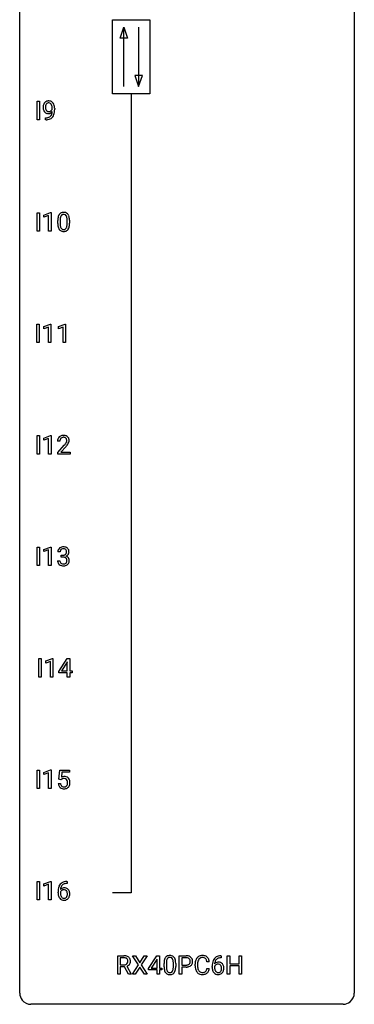
# Model space of a CAD drawing. Extents: x 3 to 27, y -3 to 140.
# Drawn here: x 3 to 27, y -3 to 67 of the extents above; entities that cross this region are included whole.
import ezdxf

# ---------------------------------------------------------------- set-up
doc = ezdxf.new("R2010")
doc.units = 0
doc.layers.add('DEFAULT_255_1_388', color=255, linetype='CONTINUOUS')
doc.layers.add('DEFAULT_255_2_778', color=255, linetype='CONTINUOUS')

msp = doc.modelspace()

# ---------------------------------------------------------------- linework, layer by layer
at = {"layer": 'DEFAULT_255_1_388'}
for p, q in [((4.011, 60.214), (4.011, 61.53)), ((4.011, 61.53), (4.184, 61.53)), ((4.184, 61.53), (4.184, 60.214)), ((5.099, 60.972), (5.099, 61.038)), ((5.267, 61.004), (5.267, 60.955)), ((4.624, 60.213), (4.624, 60.354)), ((4.624, 60.354), (4.659, 60.354)), ((4.184, 60.214), (4.011, 60.214)), ((4.657, 60.213), (4.624, 60.213)), ((4.01, 52.277), (4.01, 53.592)), ((4.01, 53.592), (4.184, 53.592)), ((4.184, 53.592), (4.184, 52.277)), ((4.502, 53.419), (4.981, 53.599)), ((4.502, 53.267), (4.502, 53.419)), ((4.839, 53.391), (4.502, 53.267)), ((4.839, 52.277), (4.839, 53.391)), ((4.981, 53.599), (5.007, 53.599)), ((5.007, 53.599), (5.007, 52.277)), ((5.491, 52.815), (5.491, 53.039)), ((5.658, 53.079), (5.658, 52.812)), ((6.155, 52.793), (6.155, 53.067)), ((6.322, 53.055), (6.322, 52.838)), ((4.184, 52.277), (4.01, 52.277)), ((5.007, 52.277), (4.839, 52.277)), ((4.001, 44.339), (4.001, 45.655)), ((4.001, 45.655), (4.175, 45.655)), ((4.175, 45.655), (4.175, 44.339)), ((4.493, 45.482), (4.972, 45.661)), ((4.972, 45.661), (4.998, 45.661)), ((4.998, 45.661), (4.998, 44.339)), ((5.532, 45.482), (6.011, 45.661)), ((6.011, 45.661), (6.037, 45.661)), ((6.037, 45.661), (6.037, 44.339)), ((4.493, 45.33), (4.493, 45.482)), ((4.83, 45.453), (4.493, 45.33)), ((4.83, 44.339), (4.83, 45.453)), ((5.532, 45.33), (5.532, 45.482)), ((5.869, 45.453), (5.532, 45.33)), ((5.869, 44.339), (5.869, 45.453)), ((4.175, 44.339), (4.001, 44.339)), ((4.998, 44.339), (4.83, 44.339)), ((6.037, 44.339), (5.869, 44.339)), ((4.01, 36.402), (4.01, 37.717)), ((4.01, 37.717), (4.184, 37.717)), ((4.184, 37.717), (4.184, 36.402)), ((4.502, 37.544), (4.981, 37.724)), ((4.502, 37.392), (4.502, 37.544)), ((4.839, 37.516), (4.502, 37.392)), ((4.839, 36.402), (4.839, 37.516)), ((4.981, 37.724), (5.007, 37.724)), ((5.007, 37.724), (5.007, 36.402)), ((5.639, 37.33), (5.471, 37.33)), ((5.497, 36.522), (5.952, 37.028)), ((5.497, 36.402), (5.497, 36.522)), ((6.051, 36.921), (5.698, 36.538)), ((5.698, 36.538), (6.359, 36.538)), ((6.359, 36.538), (6.359, 36.402)), ((4.184, 36.402), (4.01, 36.402)), ((5.007, 36.402), (4.839, 36.402)), ((6.359, 36.402), (5.497, 36.402)), ((4.01, 28.464), (4.01, 29.78)), ((4.01, 29.78), (4.184, 29.78)), ((4.184, 29.78), (4.184, 28.464)), ((4.502, 29.607), (4.981, 29.786)), ((4.502, 29.455), (4.502, 29.607)), ((4.839, 29.578), (4.502, 29.455)), ((4.839, 28.464), (4.839, 29.578)), ((4.981, 29.786), (5.007, 29.786)), ((5.007, 29.786), (5.007, 28.464)), ((5.472, 28.811), (5.64, 28.811)), ((5.651, 29.435), (5.484, 29.435)), ((5.74, 29.067), (5.74, 29.204)), ((5.74, 29.204), (5.865, 29.204)), ((5.865, 29.067), (5.74, 29.067)), ((4.184, 28.464), (4.01, 28.464)), ((5.007, 28.464), (4.839, 28.464)), ((4.143, 20.527), (4.143, 21.842)), ((4.143, 21.842), (4.316, 21.842)), ((4.316, 21.842), (4.316, 20.527)), ((4.634, 21.669), (5.113, 21.849)), ((5.113, 21.849), (5.139, 21.849)), ((5.139, 21.849), (5.139, 20.527)), ((5.568, 20.931), (6.157, 21.842)), ((6.157, 21.842), (6.335, 21.842)), ((6.335, 21.842), (6.335, 20.969)), ((4.634, 21.517), (4.634, 21.669)), ((4.971, 21.641), (4.634, 21.517)), ((4.971, 20.527), (4.971, 21.641)), ((6.147, 21.578), (5.757, 20.969)), ((6.167, 21.614), (6.147, 21.578)), ((6.167, 20.969), (6.167, 21.614)), ((4.316, 20.527), (4.143, 20.527)), ((5.139, 20.527), (4.971, 20.527)), ((5.568, 20.832), (5.568, 20.931)), ((6.167, 20.832), (5.568, 20.832)), ((5.757, 20.969), (6.167, 20.969)), ((6.167, 20.527), (6.167, 20.832)), ((6.335, 20.527), (6.167, 20.527)), ((6.335, 20.969), (6.517, 20.969)), ((6.517, 20.832), (6.335, 20.832)), ((6.335, 20.832), (6.335, 20.527)), ((6.517, 20.969), (6.517, 20.832)), ((4.01, 12.589), (4.01, 13.905)), ((4.01, 13.905), (4.184, 13.905)), ((4.184, 13.905), (4.184, 12.589)), ((4.502, 13.732), (4.981, 13.911)), ((4.502, 13.58), (4.502, 13.732)), ((4.839, 13.703), (4.502, 13.58)), ((4.839, 12.589), (4.839, 13.703)), ((4.981, 13.911), (5.007, 13.911)), ((5.007, 13.911), (5.007, 12.589)), ((5.574, 13.249), (5.64, 13.905)), ((5.64, 13.905), (6.314, 13.905)), ((5.782, 13.75), (5.742, 13.392)), ((6.314, 13.75), (5.782, 13.75)), ((6.314, 13.905), (6.314, 13.75)), ((5.527, 12.935), (5.685, 12.935)), ((5.707, 13.215), (5.574, 13.249)), ((5.752, 13.251), (5.707, 13.215)), ((4.184, 12.589), (4.01, 12.589)), ((5.007, 12.589), (4.839, 12.589)), ((4.01, 4.652), (4.01, 5.967)), ((4.01, 5.967), (4.184, 5.967)), ((4.184, 5.967), (4.184, 4.652)), ((4.502, 5.794), (4.981, 5.974)), ((4.502, 5.642), (4.502, 5.794)), ((4.839, 5.766), (4.502, 5.642)), ((4.839, 4.652), (4.839, 5.766)), ((4.981, 5.974), (5.007, 5.974)), ((5.007, 5.974), (5.007, 4.652)), ((6.153, 5.827), (6.122, 5.827)), ((6.123, 5.968), (6.153, 5.968)), ((6.153, 5.968), (6.153, 5.827)), ((5.507, 5.152), (5.507, 5.217)), ((5.675, 5.195), (5.675, 5.133)), ((4.184, 4.652), (4.01, 4.652)), ((5.007, 4.652), (4.839, 4.652)), ((9.76, -0.64), (9.76, 0.676)), ((9.76, 0.676), (10.196, 0.676)), ((9.934, 0.533), (9.934, 0.034)), ((10.2, 0.533), (9.934, 0.533)), ((9.934, 0.034), (10.201, 0.034)), ((10.799, -0.64), (11.226, 0.023)), ((11.226, 0.023), (10.809, 0.676)), ((10.809, 0.676), (11.012, 0.676)), ((11.012, 0.676), (11.329, 0.172)), ((11.329, 0.172), (11.645, 0.676)), ((11.849, 0.676), (11.433, 0.023)), ((11.433, 0.023), (11.859, -0.64)), ((11.645, 0.676), (11.849, 0.676)), ((11.956, -0.236), (12.545, 0.676)), ((12.535, 0.411), (12.145, -0.198)), ((12.555, 0.447), (12.535, 0.411)), ((12.545, 0.676), (12.723, 0.676)), ((12.555, -0.198), (12.555, 0.447)), ((12.723, 0.676), (12.723, -0.198)), ((13.051, -0.101), (13.051, 0.122)), ((13.218, 0.163), (13.218, -0.105)), ((13.714, -0.124), (13.714, 0.15)), ((13.881, 0.138), (13.881, -0.079)), ((14.139, -0.64), (14.139, 0.676)), ((14.139, 0.676), (14.624, 0.676)), ((14.312, 0.533), (14.312, 0.017)), ((14.634, 0.533), (14.312, 0.533)), ((14.312, 0.017), (14.624, 0.017)), ((15.261, -0.043), (15.261, 0.083)), ((15.435, 0.079), (15.435, -0.049)), ((16.274, 0.253), (16.099, 0.253)), ((17.123, 0.535), (17.092, 0.535)), ((17.093, 0.677), (17.123, 0.677)), ((17.123, 0.677), (17.123, 0.535)), ((17.55, -0.64), (17.55, 0.676)), ((17.55, 0.676), (17.723, 0.676)), ((17.723, 0.676), (17.723, 0.11)), ((17.723, 0.11), (18.386, 0.11)), ((18.386, 0.11), (18.386, 0.676)), ((18.386, 0.676), (18.561, 0.676)), ((18.561, 0.676), (18.561, -0.64)), ((9.934, -0.64), (9.76, -0.64)), ((10.243, -0.108), (9.934, -0.108)), ((9.934, -0.108), (9.934, -0.64)), ((10.529, -0.64), (10.243, -0.108)), ((10.406, -0.071), (10.715, -0.629)), ((10.715, -0.64), (10.529, -0.64)), ((10.715, -0.629), (10.715, -0.64)), ((11.004, -0.64), (10.799, -0.64)), ((11.329, -0.127), (11.004, -0.64)), ((11.653, -0.64), (11.329, -0.127)), ((11.859, -0.64), (11.653, -0.64)), ((11.956, -0.334), (11.956, -0.236)), ((12.555, -0.334), (11.956, -0.334)), ((12.145, -0.198), (12.555, -0.198)), ((12.555, -0.64), (12.555, -0.334)), ((12.723, -0.64), (12.555, -0.64)), ((12.723, -0.198), (12.905, -0.198)), ((12.905, -0.334), (12.723, -0.334)), ((12.723, -0.334), (12.723, -0.64)), ((12.905, -0.198), (12.905, -0.334)), ((14.312, -0.64), (14.139, -0.64)), ((14.622, -0.125), (14.312, -0.125)), ((14.312, -0.125), (14.312, -0.64)), ((16.099, -0.222), (16.274, -0.222)), ((16.477, -0.139), (16.477, -0.075)), ((16.645, -0.097), (16.645, -0.158)), ((17.723, -0.64), (17.55, -0.64)), ((18.386, -0.032), (17.723, -0.032)), ((17.723, -0.032), (17.723, -0.64)), ((18.386, -0.64), (18.386, -0.032)), ((18.561, -0.64), (18.386, -0.64))]:
    msp.add_line(p, q, dxfattribs=at)
for centre, radius, start, end in [((5.036, 61.096), 0.597, 166.7586, 180.32005), ((5.063, 61.092), 0.624, 179.96527, 184.30106), ((4.961, 61.081), 0.521, 183.93755, 204.12755), ((4.941, 61.117), 0.5, 154.69549, 166.56792), ((4.845, 61.165), 0.392, 136.33253, 155.08714), ((4.813, 61.192), 0.351, 121.2366, 135.96801), ((5.155, 61.102), 0.551, 178.26419, 180.01099), ((5.064, 61.099), 0.461, 179.61622, 191.8786), ((5.037, 61.108), 0.433, 166.1101, 178.66536), ((4.927, 61.068), 0.32, 191.61929, 215.29707), ((4.904, 61.143), 0.296, 142.1024, 166.38352), ((4.829, 61.163), 0.384, 96.84548, 120.98813), ((4.842, 61.193), 0.217, 112.93819, 142.53209), ((4.844, 61.177), 0.232, 89.27298, 111.91403), ((4.845, 61.058), 0.49, 89.8872, 97.27978), ((4.851, 61.129), 0.419, 70.65058, 90.67484), ((4.85, 61.211), 0.198, 50.38503, 90.67051), ((4.799, 61.151), 0.276, 34.12491, 50.30709), ((4.866, 61.187), 0.359, 36.74933, 69.82205), ((4.744, 61.11), 0.345, 27.20181, 34.68336), ((4.677, 61.079), 0.419, 9.94315, 26.76992), ((4.48, 61.042), 0.62, 359.66316, 10.11764), ((4.754, 61.1), 0.502, 15.39582, 37.08411), ((4.514, 61.03), 0.751, 3.94878, 15.67985), ((4.244, 61.005), 1.023, 359.92908, 4.26646), ((4.884, 61.049), 0.438, 204.34508, 209.04554), ((4.813, 61.005), 0.354, 208.47273, 236.21346), ((4.795, 60.981), 0.325, 236.47172, 254.35394), ((4.652, 61.026), 0.671, 270.62146, 281.40623), ((4.903, 61.054), 0.292, 215.72589, 216.53554), ((4.844, 61.007), 0.217, 215.74866, 239.97284), ((4.811, 61.045), 0.39, 254.59973, 270.41781), ((4.836, 61.001), 0.208, 241.06508, 269.28097), ((4.701, 60.794), 0.435, 281.18526, 299.06221), ((4.814, 61.047), 0.392, 269.99691, 270.78714), ((4.818, 60.993), 0.338, 270.26319, 297.38523), ((4.841, 61.057), 0.264, 268.40834, 270.00696), ((4.841, 61.051), 0.258, 269.94471, 306.82496), ((4.745, 60.717), 0.49, 285.95411, 318.88787), ((4.743, 60.713), 0.344, 299.50682, 313.12001), ((4.785, 61.055), 0.409, 297.40365, 320.01681), ((4.745, 60.704), 0.336, 313.85257, 338.59896), ((4.815, 61.098), 0.312, 305.5071, 327.07738), ((4.562, 60.779), 0.533, 338.25233, 351.24317), ((4.828, 61.088), 0.295, 327.41065, 336.83968), ((4.291, 60.826), 0.808, 350.94093, 357.66901), ((4.78, 60.682), 0.441, 319.33485, 322.10019), ((4.683, 60.749), 0.559, 322.85792, 342.15275), ((4.321, 60.871), 0.941, 341.83593, 352.98841), ((3.726, 60.948), 1.541, 352.83657, 0.27839), ((4.642, 61.231), 1.017, 270.82092, 273.40101), ((4.663, 60.977), 0.763, 272.92808, 286.49244), ((6.327, 53.101), 0.833, 164.30585, 173.90006), ((6, 53.196), 0.492, 148.7922, 164.56823), ((5.893, 53.256), 0.369, 144.5884, 148.11616), ((5.854, 53.283), 0.322, 101.64401, 144.51426), ((6.237, 53.137), 0.575, 163.37645, 172.14114), ((6.002, 53.209), 0.329, 149.42084, 163.6283), ((5.883, 53.281), 0.189, 105.79807, 149.73879), ((5.902, 53.093), 0.518, 89.52828, 102.58202), ((5.903, 53.206), 0.267, 89.38039, 105.67639), ((5.911, 53.088), 0.522, 77.04379, 90.50823), ((5.907, 53.177), 0.296, 81.10571, 90.21874), ((5.927, 53.276), 0.195, 30.74077, 82.4658), ((5.956, 53.273), 0.332, 48.27777, 77.49961), ((5.868, 53.238), 0.265, 24.28746, 31.39344), ((5.736, 53.182), 0.409, 12.0807, 23.81712), ((5.964, 53.287), 0.316, 36.31416, 47.63073), ((5.866, 53.222), 0.434, 18.29311, 35.67702), ((5.58, 53.123), 0.736, 8.0247, 18.56056), ((6.835, 53.044), 1.344, 173.76743, 180.23156), ((7.003, 52.835), 1.512, 180.74346, 181.1522), ((6.698, 52.824), 1.207, 180.89773, 188.00549), ((6.253, 52.759), 0.757, 187.88165, 198.23466), ((6.951, 53.068), 1.292, 177.86393, 179.50363), ((6.829, 52.808), 1.171, 179.79955, 185.24609), ((6.609, 53.084), 0.95, 172.02585, 178.07055), ((6.374, 52.765), 0.714, 185.14119, 193.00822), ((6.077, 52.694), 0.408, 192.78973, 205.25074), ((5.574, 52.734), 0.576, 343.04981, 351.93925), ((5.426, 53.113), 0.726, 4.83649, 12.2906), ((5.184, 52.791), 0.97, 351.80716, 357.79579), ((4.953, 53.071), 1.202, 359.80926, 4.9408), ((4.821, 52.81), 1.334, 357.58709, 359.26825), ((5.466, 52.774), 0.853, 344.49347, 353.97637), ((5.112, 53.054), 1.21, 1.12754, 8.17184), ((4.944, 52.833), 1.378, 353.84409, 0.22879), ((4.747, 53.04), 1.575, 0.54327, 1.38669), ((5.973, 52.665), 0.462, 197.96952, 215.26227), ((5.858, 52.588), 0.323, 215.86184, 257.27878), ((5.959, 52.642), 0.279, 205.80019, 211.25459), ((5.9, 52.602), 0.208, 210.37899, 238.4008), ((5.903, 52.762), 0.503, 256.62286, 270.51055), ((5.898, 52.608), 0.212, 239.65219, 265.97939), ((5.908, 52.683), 0.288, 265.13245, 270.06033), ((5.911, 52.647), 0.251, 269.33144, 287.218), ((5.911, 52.776), 0.517, 269.59795, 281.67328), ((5.926, 52.59), 0.193, 287.79579, 329.0809), ((5.957, 52.588), 0.324, 280.58018, 324.91732), ((5.819, 52.657), 0.32, 328.66353, 343.3325), ((5.914, 52.617), 0.375, 324.93614, 328.6153), ((5.802, 52.679), 0.503, 329.28036, 344.74734), ((5.929, 37.334), 0.458, 163.28785, 180.55818), ((5.839, 37.359), 0.364, 133.45406, 162.94711), ((5.859, 37.338), 0.394, 100.78698, 133.43825), ((5.989, 37.335), 0.351, 165.90907, 178.86846), ((6.087, 37.33), 0.448, 178.43911, 180.00838), ((5.876, 37.366), 0.234, 136.17574, 166.36733), ((5.863, 37.376), 0.216, 129.72865, 135.75395), ((5.871, 37.362), 0.233, 102.17385, 129.20612), ((5.898, 37.164), 0.572, 89.66066, 101.37023), ((5.899, 37.247), 0.352, 89.54607, 102.54184), ((5.906, 37.17), 0.565, 78.21727, 90.41294), ((5.902, 37.307), 0.291, 82.16018, 90.15057), ((5.917, 37.39), 0.207, 43.44174, 83.16611), ((5.946, 37.353), 0.378, 55.92691, 78.48884), ((5.47, 37.567), 0.715, 323.89627, 328.64194), ((5.909, 37.381), 0.219, 16.17129, 43.52861), ((5.7, 37.425), 0.444, 328.82946, 331.78912), ((5.813, 37.367), 0.318, 331.42545, 352.93658), ((5.852, 37.366), 0.278, 359.4863, 15.93432), ((5.828, 37.363), 0.302, 353.22577, 0.01662), ((5.968, 37.391), 0.334, 47.92977, 55.40492), ((5.979, 37.403), 0.318, 4.33483, 48.05602), ((5.599, 37.508), 0.721, 326.91325, 338.35083), ((5.904, 37.39), 0.394, 337.8914, 358.99675), ((5.856, 37.384), 0.442, 359.92517, 5.59717), ((4.435, 38.37), 2.026, 318.51325, 320.7829), ((5.029, 37.886), 1.259, 320.73729, 323.9739), ((4.719, 38.151), 1.813, 317.25882, 319.90458), ((5.15, 37.795), 1.254, 319.64718, 327.09596), ((5.833, 29.439), 0.349, 155.34837, 180.7484), ((5.828, 29.436), 0.345, 131.57452, 154.47995), ((5.863, 29.401), 0.396, 96.98745, 131.96909), ((5.94, 29.436), 0.289, 172.50972, 180.13607), ((5.859, 29.45), 0.206, 133.83498, 173.53432), ((5.864, 29.443), 0.215, 103.29301, 133.56198), ((5.886, 29.353), 0.307, 89.53216, 103.53194), ((5.888, 29.26), 0.538, 89.85929, 97.78275), ((5.893, 29.231), 0.567, 78.36545, 90.41326), ((5.893, 29.323), 0.338, 76.11157, 90.70287), ((5.936, 29.478), 0.177, 13.95782, 77.67138), ((5.933, 29.418), 0.376, 56.62298, 78.63871), ((5.785, 29.434), 0.334, 359.18045, 15.04523), ((5.957, 29.46), 0.328, 47.02546, 56.08556), ((5.96, 29.464), 0.323, 10.92075, 46.77793), ((5.806, 29.429), 0.48, 359.63642, 11.60876), ((5.918, 28.811), 0.445, 179.97604, 183.23306), ((5.801, 28.796), 0.328, 181.81834, 229.6455), ((5.898, 28.809), 0.258, 179.4468, 196.28716), ((5.862, 29.585), 0.382, 270.49197, 281.8953), ((5.859, 28.554), 0.513, 84.01963, 89.33261), ((5.878, 28.708), 0.358, 71.90085, 84.35551), ((5.889, 29.461), 0.255, 281.66904, 301.29438), ((5.918, 28.827), 0.232, 49.50911, 72.1833), ((5.908, 29.426), 0.215, 301.7835, 311.75457), ((5.919, 29.415), 0.2, 311.7325, 354.2803), ((5.938, 28.855), 0.198, 12.94979, 48.75509), ((5.926, 29.51), 0.402, 292.54218, 293.69315), ((5.97, 28.784), 0.372, 57.64329, 72.86261), ((5.957, 29.45), 0.334, 292.98039, 325.23911), ((5.837, 29.429), 0.282, 353.09416, 0.11747), ((5.826, 28.821), 0.312, 344.59853, 357.92707), ((5.841, 28.83), 0.298, 359.5051, 13.42369), ((5.726, 28.827), 0.414, 357.47551, 0.02249), ((6.01, 28.848), 0.296, 36.72467, 57.47013), ((5.939, 29.462), 0.355, 325.23324, 332.87467), ((6.008, 28.85), 0.296, 8.05453, 36.35615), ((6.013, 29.427), 0.274, 332.355, 359.71798), ((5.869, 28.827), 0.437, 343.98316, 0.55707), ((5.911, 28.832), 0.395, 359.83166, 8.58734), ((5.847, 28.849), 0.398, 229.42238, 256.85545), ((5.843, 28.794), 0.201, 196.56613, 227.70594), ((5.862, 28.815), 0.229, 227.7653, 257.87633), ((5.885, 29.005), 0.558, 256.68274, 270.44129), ((5.887, 28.921), 0.338, 257.45835, 270.42674), ((5.892, 28.953), 0.37, 269.59653, 280.87881), ((5.892, 29.009), 0.563, 269.72851, 280.38577), ((5.918, 28.824), 0.239, 280.63473, 299.85941), ((5.926, 28.848), 0.398, 279.78297, 311.62562), ((5.94, 28.783), 0.193, 300.35756, 314.55157), ((5.93, 28.79), 0.204, 315.0731, 345.04294), ((5.969, 28.8), 0.334, 311.63582, 343.76521), ((5.951, 13.034), 0.414, 93.71817, 120.25393), ((5.962, 12.943), 0.506, 89.96605, 94.24952), ((5.966, 13.009), 0.439, 73.80454, 90.55857), ((5.993, 13.106), 0.339, 41.30711, 73.543), ((5.946, 13.066), 0.401, 13.50758, 41.21748), ((6.03, 12.979), 0.505, 184.92444, 194.49761), ((5.891, 12.938), 0.36, 193.7536, 228.52726), ((5.899, 12.951), 0.376, 228.90244, 256.33135), ((6.052, 12.983), 0.37, 187.35969, 198.67337), ((5.934, 12.942), 0.245, 198.44538, 217.79455), ((5.9, 12.918), 0.204, 218.28871, 228.56132), ((5.872, 13.093), 0.199, 114.19523, 127.36419), ((5.911, 12.933), 0.223, 228.96524, 258.1237), ((5.898, 13.032), 0.265, 98.98362, 113.89057), ((5.921, 12.894), 0.405, 89.6805, 99.16135), ((5.934, 13.032), 0.325, 257.72606, 270.40137), ((5.924, 12.969), 0.33, 84.69658, 90.06721), ((5.94, 12.982), 0.274, 269.42043, 286.421), ((5.937, 13.061), 0.237, 41.78511, 85.98922), ((5.956, 12.922), 0.212, 286.72501, 320.60047), ((5.983, 12.935), 0.359, 281.8396, 316.54581), ((5.912, 13.039), 0.271, 12.64898, 41.60812), ((5.913, 12.957), 0.267, 320.67122, 344.54405), ((5.783, 12.995), 0.403, 344.24145, 356.7358), ((5.793, 13.01), 0.393, 359.55793, 12.95343), ((5.643, 13.006), 0.544, 356.35475, 0.05072), ((5.976, 12.939), 0.367, 316.81718, 323.14868), ((5.943, 12.959), 0.405, 323.67274, 348.16746), ((5.761, 13.017), 0.592, 1.13302, 13.88307), ((5.746, 13.004), 0.607, 347.85727, 0.42943), ((5.602, 13.009), 0.752, 359.99251, 1.54313), ((5.933, 13.086), 0.515, 256.24259, 270.44865), ((5.941, 13.11), 0.539, 269.5771, 282.42146), ((6.377, 5.301), 0.864, 157.98023, 171.62468), ((6.127, 5.4), 0.596, 141.42992, 157.85413), ((6.055, 5.451), 0.508, 102.87159, 140.85645), ((6.103, 5.415), 0.416, 134.53041, 161.62102), ((6.084, 5.427), 0.394, 104.28558, 133.86301), ((6.128, 5.177), 0.791, 90.37777, 103.58684), ((6.128, 5.264), 0.562, 90.60011, 104.51466), ((6.871, 5.224), 1.364, 171.45237, 180.31589), ((6.243, 5.148), 0.736, 179.6345, 191.78368), ((6.025, 5.099), 0.513, 191.41153, 218.60776), ((5.918, 5.108), 0.258, 145.29748, 160.26609), ((6.264, 5.13), 0.589, 179.65121, 190.28557), ((5.935, 5.172), 0.341, 95.83321, 138.99541), ((6.448, 5.327), 0.773, 173.78179, 174.92517), ((6.289, 5.349), 0.613, 161.28505, 174.20744), ((6.073, 5.094), 0.395, 190.09449, 207.50996), ((5.938, 5.092), 0.284, 124.97424, 144.89602), ((6.009, 5.064), 0.325, 207.95855, 216.32538), ((5.933, 5.109), 0.267, 89.87512, 126.20721), ((5.96, 5.028), 0.487, 89.87555, 97.0541), ((5.933, 5.111), 0.264, 85.015, 90.05084), ((5.941, 5.168), 0.208, 36.82499, 85.74167), ((5.965, 5.122), 0.393, 71.6407, 90.62408), ((5.982, 5.184), 0.329, 39.63681, 71.01907), ((5.894, 5.125), 0.271, 32.30286, 38.08206), ((5.875, 5.033), 0.293, 322.60071, 346.51833), ((5.859, 5.106), 0.311, 11.04832, 31.81456), ((5.745, 5.067), 0.428, 346.25846, 358.77396), ((5.715, 5.076), 0.457, 359.62114, 11.28403), ((5.629, 5.073), 0.543, 358.37576, 0.00825), ((5.92, 5.031), 0.413, 318.14086, 347.61185), ((5.911, 5.122), 0.423, 10.65881, 39.90445), ((5.732, 5.076), 0.606, 347.24859, 0.43711), ((5.737, 5.084), 0.601, 359.68278, 11.13269), ((5.926, 5.016), 0.384, 218.16655, 245.87804), ((5.971, 5.032), 0.275, 215.76613, 232.54572), ((5.925, 5.032), 0.398, 246.91394, 270.74368), ((5.928, 4.978), 0.205, 232.80058, 270.66055), ((5.933, 5.018), 0.246, 269.35508, 288.47461), ((5.931, 5.147), 0.514, 269.88725, 276.79161), ((5.956, 5.001), 0.366, 275.63424, 317.82474), ((5.944, 4.979), 0.206, 289.1832, 322.96853), ((10.2, -0.107), 0.783, 80.65357, 90.34272), ((10.198, 0.017), 0.516, 84.53982, 89.72812), ((10.204, 0.439), 0.404, 269.58959, 281.80589), ((10.214, 0.168), 0.364, 72.36999, 84.87937), ((10.232, 0.309), 0.272, 281.54993, 303.9359), ((10.254, 0.289), 0.237, 48.78092, 72.69688), ((10.247, 0.17), 0.502, 65.69877, 80.83302), ((10.248, 0.283), 0.241, 304.44108, 311.21112), ((10.262, 0.267), 0.22, 310.98749, 356.27152), ((10.273, 0.314), 0.206, 43.57589, 48.20472), ((10.266, 0.31), 0.213, 12.41721, 43.10231), ((10.301, 0.293), 0.368, 50.00192, 65.43044), ((10.285, 0.291), 0.38, 296.70193, 323.68762), ((10.156, 0.283), 0.327, 359.52393, 12.88086), ((10.177, 0.28), 0.306, 354.93463, 0.06178), ((10.326, 0.326), 0.327, 11.62842, 49.56037), ((10.319, 0.265), 0.337, 323.86108, 341.61415), ((10.274, 0.277), 0.383, 341.99842, 0.48222), ((10.153, 0.284), 0.504, 359.56555, 12.36933), ((14.395, 0.127), 1.344, 173.76743, 180.23156), ((13.887, 0.185), 0.833, 164.30585, 173.90006), ((13.559, 0.279), 0.492, 148.7922, 164.56823), ((13.452, 0.339), 0.369, 144.5884, 148.11616), ((13.413, 0.366), 0.322, 101.64401, 144.51426), ((14.51, 0.151), 1.292, 177.86393, 179.50363), ((14.168, 0.168), 0.95, 172.02585, 178.07055), ((13.797, 0.221), 0.575, 163.37645, 172.14114), ((13.562, 0.292), 0.329, 149.42084, 163.6283), ((13.442, 0.364), 0.189, 105.79807, 149.73879), ((13.461, 0.176), 0.518, 89.52828, 102.58202), ((13.463, 0.289), 0.267, 89.38039, 105.67639), ((13.47, 0.171), 0.522, 77.04379, 90.50823), ((13.467, 0.26), 0.296, 81.10571, 90.21874), ((13.487, 0.36), 0.195, 30.74077, 82.4658), ((13.515, 0.356), 0.332, 48.27777, 77.49961), ((13.428, 0.321), 0.265, 24.28746, 31.39344), ((13.296, 0.265), 0.409, 12.0807, 23.81712), ((12.986, 0.196), 0.726, 4.83649, 12.2906), ((12.512, 0.154), 1.202, 359.80926, 4.9408), ((13.524, 0.371), 0.316, 36.31416, 47.63073), ((13.426, 0.305), 0.434, 18.29311, 35.67702), ((13.14, 0.207), 0.736, 8.0247, 18.56056), ((12.671, 0.138), 1.21, 1.12754, 8.17184), ((12.306, 0.123), 1.575, 0.54327, 1.38669), ((14.629, -0.006), 0.682, 78.83801, 90.39818), ((14.627, 0.493), 0.476, 269.65962, 279.41505), ((14.624, 0.055), 0.478, 87.85891, 88.79862), ((14.63, 0.155), 0.378, 75.27632, 88.29164), ((14.656, 0.325), 0.305, 279.205, 294.99018), ((14.663, 0.275), 0.254, 46.86285, 75.66766), ((14.675, 0.221), 0.45, 58.96333, 79.08107), ((14.688, 0.252), 0.226, 295.28868, 311.29127), ((14.68, 0.294), 0.229, 15.74418, 46.62019), ((14.696, 0.24), 0.211, 311.78535, 347.28605), ((14.61, 0.275), 0.301, 359.46734, 15.59312), ((14.586, 0.269), 0.326, 346.68916, 0.10571), ((14.709, 0.284), 0.378, 48.01947, 58.44756), ((14.493, 0.272), 0.418, 359.63239, 359.99613), ((14.719, 0.294), 0.364, 3.33745, 48.17666), ((14.748, 0.23), 0.332, 310.88322, 346.54266), ((14.595, 0.269), 0.49, 346.1879, 0.50592), ((14.581, 0.274), 0.504, 359.94833, 4.68229), ((16.135, 0.087), 0.874, 169.58376, 180.27578), ((15.928, 0.125), 0.664, 155.0367, 169.60028), ((15.801, 0.187), 0.522, 136.78316, 155.2473), ((15.757, 0.224), 0.465, 121.76331, 136.42812), ((16.372, 0.081), 0.936, 174.34212, 180.14303), ((16.076, 0.113), 0.639, 162.93759, 174.62088), ((15.857, 0.183), 0.409, 143.07527, 163.19186), ((15.772, 0.196), 0.496, 95.646, 121.54896), ((15.771, 0.248), 0.301, 109.29983, 143.30374), ((15.786, 0.191), 0.36, 89.34519, 108.57444), ((15.79, 0.071), 0.622, 89.92457, 96.13759), ((15.795, 0.085), 0.609, 76.67792, 90.45641), ((15.791, 0.059), 0.492, 87.38026, 90.02516), ((15.799, 0.177), 0.374, 74.70094, 87.81243), ((15.834, 0.298), 0.248, 47.43724, 75.06957), ((15.84, 0.264), 0.425, 47.48588, 76.92871), ((15.828, 0.299), 0.251, 27.81672, 46.40079), ((15.704, 0.232), 0.392, 15.76507, 27.94101), ((15.48, 0.167), 0.625, 7.88887, 15.9242), ((15.823, 0.253), 0.444, 16.54241, 46.89345), ((15.642, 0.193), 0.635, 5.4073, 17.03637), ((17.841, -0.068), 1.364, 171.45237, 180.31589), ((17.347, 0.009), 0.864, 157.98023, 171.62468), ((17.098, 0.109), 0.596, 141.42992, 157.85413), ((17.026, 0.16), 0.508, 102.87159, 140.85645), ((16.905, -0.12), 0.341, 95.83321, 138.99541), ((17.418, 0.035), 0.773, 173.78179, 174.92517), ((17.259, 0.057), 0.613, 161.28505, 174.20744), ((16.908, -0.2), 0.284, 124.97424, 144.89602), ((17.073, 0.123), 0.416, 134.53041, 161.62102), ((16.903, -0.183), 0.267, 89.87512, 126.20721), ((17.055, 0.135), 0.394, 104.28558, 133.86301), ((16.931, -0.264), 0.487, 89.87555, 97.0541), ((16.904, -0.18), 0.264, 85.015, 90.05084), ((17.099, -0.115), 0.791, 90.37777, 103.58684), ((16.911, -0.124), 0.208, 36.82499, 85.74167), ((16.936, -0.17), 0.393, 71.6407, 90.62408), ((17.098, -0.027), 0.562, 90.60011, 104.51466), ((16.953, -0.108), 0.329, 39.63681, 71.01907), ((16.864, -0.167), 0.271, 32.30286, 38.08206), ((16.881, -0.169), 0.423, 10.65881, 39.90445), ((10.235, 0.38), 0.482, 290.80831, 297.23259), ((14.562, -0.082), 1.512, 180.74346, 181.1522), ((14.257, -0.093), 1.207, 180.89773, 188.00549), ((13.812, -0.157), 0.757, 187.88165, 198.23466), ((13.532, -0.252), 0.462, 197.96952, 215.26227), ((13.418, -0.329), 0.323, 215.86184, 257.27878), ((14.388, -0.109), 1.171, 179.79955, 185.24609), ((13.934, -0.152), 0.714, 185.14119, 193.00822), ((13.636, -0.222), 0.408, 192.78973, 205.25074), ((13.518, -0.275), 0.279, 205.80019, 211.25459), ((13.46, -0.314), 0.208, 210.37899, 238.4008), ((13.463, -0.155), 0.503, 256.62286, 270.51055), ((13.457, -0.309), 0.212, 239.65219, 265.97939), ((13.467, -0.233), 0.288, 265.13245, 270.06033), ((13.47, -0.27), 0.251, 269.33144, 287.218), ((13.471, -0.141), 0.517, 269.59795, 281.67328), ((13.486, -0.327), 0.193, 287.79579, 329.0809), ((13.516, -0.329), 0.324, 280.58018, 324.91732), ((13.378, -0.259), 0.32, 328.66353, 343.3325), ((13.134, -0.183), 0.576, 343.04981, 351.93925), ((12.744, -0.126), 0.97, 351.80716, 357.79579), ((12.38, -0.107), 1.334, 357.58709, 359.26825), ((13.474, -0.299), 0.375, 324.93614, 328.6153), ((13.362, -0.238), 0.503, 329.28036, 344.74734), ((13.025, -0.142), 0.853, 344.49347, 353.97637), ((12.503, -0.084), 1.378, 353.84409, 0.22879), ((14.624, 0.726), 0.851, 269.89682, 275.01926), ((14.649, 0.478), 0.601, 274.68482, 287.02473), ((14.713, 0.277), 0.39, 286.69253, 310.22878), ((16.343, -0.044), 1.082, 179.99146, 181.53982), ((16.11, -0.056), 0.849, 181.12202, 193.8755), ((15.843, -0.125), 0.574, 193.54803, 219.57557), ((15.75, -0.205), 0.451, 219.36284, 250.0611), ((16.267, -0.053), 0.832, 179.68173, 189.15055), ((15.986, -0.1), 0.546, 188.99111, 203.57724), ((15.864, -0.151), 0.415, 203.90754, 215.13124), ((15.76, -0.231), 0.284, 213.90715, 263.88489), ((15.769, -0.133), 0.525, 250.78853, 270.64885), ((15.774, -0.143), 0.373, 263.17579, 270.1031), ((15.778, -0.003), 0.513, 269.67225, 279.06069), ((15.775, 0.147), 0.805, 269.99958, 270.36129), ((15.781, -0.004), 0.654, 269.93589, 282.80967), ((15.808, -0.184), 0.329, 278.87491, 293.63496), ((15.83, -0.209), 0.443, 282.43322, 310.75145), ((15.844, -0.269), 0.238, 293.85538, 310.05182), ((15.845, -0.276), 0.232, 311.06447, 332.0111), ((15.71, -0.202), 0.385, 331.65868, 343.28774), ((15.478, -0.13), 0.628, 343.14466, 351.01036), ((15.315, -0.1), 0.794, 350.71248, 351.1627), ((15.834, -0.221), 0.432, 311.45601, 340.44208), ((15.657, -0.155), 0.62, 340.17749, 353.78122), ((17.213, -0.144), 0.736, 179.6345, 191.78368), ((16.995, -0.193), 0.513, 191.41153, 218.60776), ((16.896, -0.276), 0.384, 218.16655, 245.87804), ((16.888, -0.184), 0.258, 145.29748, 160.26609), ((17.234, -0.162), 0.589, 179.65121, 190.28557), ((17.043, -0.198), 0.395, 190.09449, 207.50996), ((16.98, -0.228), 0.325, 207.95855, 216.32538), ((16.942, -0.259), 0.275, 215.76613, 232.54572), ((16.896, -0.26), 0.398, 246.91394, 270.74368), ((16.898, -0.314), 0.205, 232.80058, 270.66055), ((16.904, -0.273), 0.246, 269.35508, 288.47461), ((16.902, -0.144), 0.514, 269.88725, 276.79161), ((16.927, -0.29), 0.366, 275.63424, 317.82474), ((16.914, -0.313), 0.206, 289.1832, 322.96853), ((16.845, -0.258), 0.293, 322.60071, 346.51833), ((16.829, -0.186), 0.311, 11.04832, 31.81456), ((16.715, -0.225), 0.428, 346.25846, 358.77396), ((16.686, -0.216), 0.457, 359.62114, 11.28403), ((16.6, -0.219), 0.543, 358.37576, 0.00825), ((16.89, -0.26), 0.413, 318.14086, 347.61185), ((16.703, -0.215), 0.606, 347.24859, 0.43711), ((16.707, -0.207), 0.601, 359.68278, 11.13269)]:
    msp.add_arc(centre, radius, start, end, dxfattribs=at)
at = {"layer": 'DEFAULT_255_2_778'}
for p, q in [((2.779, -1.984), (2.779, 139.303)), ((26.591, 139.303), (26.591, -1.984)), ((9.393, 67.336), (12.039, 67.336)), ((9.393, 62.045), (9.393, 67.336)), ((12.039, 67.336), (12.039, 62.045)), ((9.922, 66.014), (10.187, 66.807)), ((10.187, 62.574), (10.187, 66.807)), ((10.187, 66.807), (10.452, 66.014)), ((11.245, 66.807), (11.245, 62.574)), ((10.452, 66.014), (9.922, 66.014)), ((10.981, 63.368), (11.245, 62.574)), ((11.51, 63.368), (10.981, 63.368)), ((11.245, 62.574), (11.51, 63.368)), ((12.039, 62.045), (9.393, 62.045)), ((10.716, 62.045), (10.716, 5.159)), ((10.716, 5.159), (9.393, 5.159)), ((25.797, -2.778), (3.572, -2.778))]:
    msp.add_line(p, q, dxfattribs=at)
for centre, start, end in [((3.57, -1.986), 179.85241, 219.16419), ((25.8, -1.986), 309.47617, 0.14826), ((3.57, -1.987), 219.12821, 270.1454), ((25.799, -1.987), 269.85174, 309.51118)]:
    msp.add_arc(centre, 0.791, start, end, dxfattribs=at)

doc.saveas('drawing.dxf')
